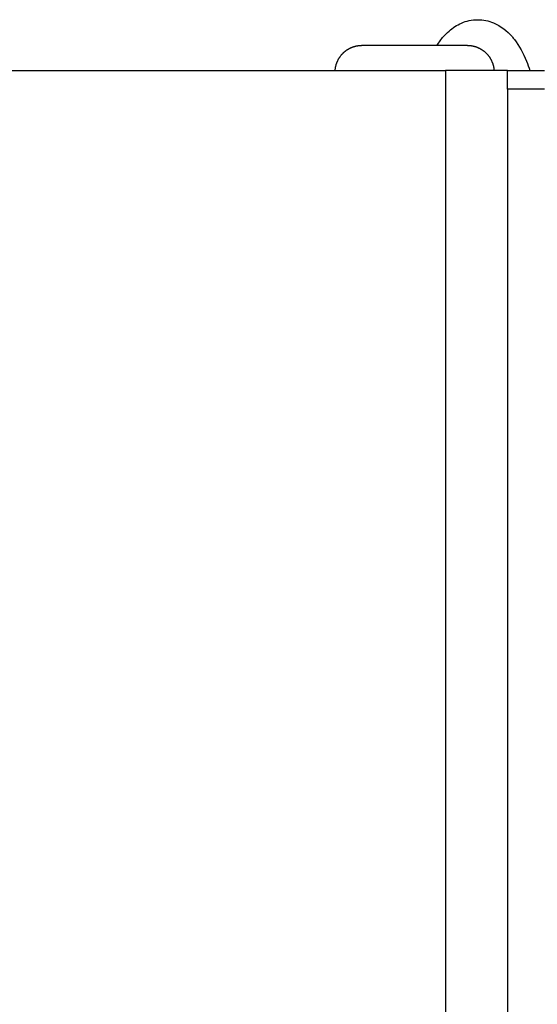
# Model space of a CAD drawing. Units: millimetres. Extents: x -3996 to 3996, y -4359 to 4359.
# Drawn here: x -1133 to -956, y 1671 to 2008 of the extents above; entities that cross this region are included whole.
import ezdxf

# ---------------------------------------------------------------- set-up
doc = ezdxf.new("R2010")
doc.units = ezdxf.units.MM
doc.header["$MEASUREMENT"] = 0
doc.layers.add('IM-1054', color=7, linetype='Continuous', lineweight=30, true_color=0x000000)

msp = doc.modelspace()

# ---------------------------------------------------------------- linework, layer by layer
at = {"layer": 'IM-1054'}
for points, knots in [([(-989.97, 1999.34), (-989.63, 1999.88), (-989.27, 2000.4), (-988.9, 2000.9), (-988.54, 2001.39), (-988.16, 2001.86), (-987.76, 2002.32), (-987.17, 2003), (-986.54, 2003.65), (-985.85, 2004.24), (-984.6, 2005.34), (-983.19, 2006.27), (-981.6, 2006.96), (-979.88, 2007.69), (-978.03, 2008.11), (-976.11, 2008.12), (-976.08, 2008.12), (-976.05, 2008.12), (-976.02, 2008.12)], [0.3495387, 0.3495387, 0.3495387, 0.3495387, 0.4532615, 0.4532615, 0.4532615, 0.5535829, 0.5535829, 0.5535829, 0.7032122, 0.7032122, 0.7032122, 0.9756248, 0.9756248, 0.9756248, 1.268682, 1.268682, 1.268682, 1.2732823, 1.2732823, 1.2732823, 1.2732823]), ([(-976.02, 2008.12), (-974.14, 2008.12), (-972.33, 2007.74), (-970.64, 2007.04), (-968.08, 2005.98), (-965.98, 2004.29), (-964.27, 2002.32), (-963.99, 2002), (-963.72, 2001.67), (-963.46, 2001.33), (-961.79, 1999.18), (-960.43, 1996.66), (-959.3, 1993.9), (-958.88, 1992.88), (-958.49, 1991.82), (-958.12, 1990.72)], [0, 0, 0, 0, 0.285862, 0.285862, 0.285862, 0.721142, 0.721142, 0.721142, 0.791112, 0.791112, 0.791112, 1.246214, 1.246214, 1.246214, 1.412833, 1.412833, 1.412833, 1.412833])]:
    msp.add_open_spline(points, degree=3, knots=knots, dxfattribs=at)
for points, weights, knots in [([(-1024.9, 1990.72), (-1024.76, 1992.93), (-1023.85, 1995.02), (-1022.21, 1996.65), (-1021.32, 1997.54), (-1020.26, 1998.23), (-1018.54, 1998.91), (-1017.96, 1999.08), (-1017, 1999.25), (-1016.63, 1999.3), (-1016.12, 1999.33), (-1015.99, 1999.33), (-1015.77, 1999.34), (-1015.73, 1999.34), (-1015.72, 1999.34)], [0.872103864901, 0.799361123219, 0.762989749285, 0.762989743101, 0.762989743101, 0.762989743101, 0.762989743101, 0.762989743101, 0.762989743101, 0.762989743101, 0.762989743101, 0.762989743101, 0.762989743101, 0.762989743101, 0.762989743101], [0.0253968, 0.0253968, 0.0253968, 0.0253968, 0.2918183, 0.2918183, 0.2918183, 0.4387754, 0.4387754, 0.5083351, 0.5083351, 0.5525133, 0.5525133, 0.5675473, 0.5675473, 0.578952, 0.578952, 0.578952, 0.578952]), ([(-1015.71, 1999.34), (-1015.67, 1999.34), (-1015.11, 1999.34), (-1014.09, 1999.34), (-1012.02, 1999.34), (-1008.4, 1999.34), (-1003.98, 1999.34)], [0.762989743101, 0.762989743101, 0.762989743101, 0.762989743101, 0.762989743101, 0.806625857772, 0.893898087114], [0.5984189, 0.5984189, 0.5984189, 0.5984189, 0.8893392, 0.8893392, 0.8893392, 1.4619352, 1.4619352, 1.4619352, 1.4619352]), ([(-1003.98, 1999.34), (-999.56, 1999.34), (-994.71, 1999.34), (-990.17, 1999.34), (-990.1, 1999.34), (-990.04, 1999.34), (-989.97, 1999.34)], [0.999290394472, 0.901728601262, 0.852947704658, 0.852947704658, 0.852947704658, 0.852958867927, 0.852981194466], [0, 0, 0, 0, 0.572596, 0.572596, 0.572596, 0.581258, 0.581258, 0.581258, 0.581258]), ([(-989.97, 1999.34), (-985.53, 1999.34), (-982.38, 1999.34), (-980.76, 1999.34), (-980.37, 1999.34), (-980.08, 1999.34), (-979.82, 1999.34), (-979.77, 1999.34), (-979.68, 1999.34), (-979.65, 1999.34), (-979.64, 1999.34)], [0.852981194466, 0.854434746372, 0.903204479812, 0.999290394787, 0.999290394787, 0.999290394787, 0.999290394787, 0.999290394787, 0.999290394787, 0.999290394787, 0.999290394787], [0.581258, 0.581258, 0.581258, 0.581258, 1.1451919, 1.1451919, 1.1451919, 1.2796509, 1.2796509, 1.3263584, 1.3263584, 1.3739002, 1.3739002, 1.3739002, 1.3739002]), ([(-979.62, 1999.34), (-979.62, 1999.34), (-979.66, 1999.34), (-979.34, 1999.33), (-979.21, 1999.33), (-978.71, 1999.3), (-978.33, 1999.25), (-977.37, 1999.08), (-976.8, 1998.91), (-975.08, 1998.23), (-974.01, 1997.54), (-973.12, 1996.65), (-971.48, 1995.02), (-970.58, 1992.94), (-970.44, 1990.73)], [0.852947704659, 0.852947704659, 0.852947704659, 0.852947704659, 0.852947704659, 0.852947704659, 0.852947704659, 0.852947704659, 0.852947704659, 0.852947704659, 0.852947704659, 0.852947704659, 0.852947814994, 0.893589000329, 0.974871260663], [0.8717076, 0.8717076, 0.8717076, 0.8717076, 0.894385, 0.894385, 0.9094193, 0.9094193, 0.953598, 0.953598, 1.0231586, 1.0231586, 1.1701175, 1.1701175, 1.1701175, 1.4364782, 1.4364782, 1.4364782, 1.4364782])]:
    msp.add_rational_spline(points, weights, degree=3, knots=knots, dxfattribs=at)
for points, degree in [([(-1015.71, 1999.34), (-1015.71, 1999.34), (-1015.72, 1999.34), (-1015.72, 1999.34)], 3), ([(-987.11, 1990.72), (-987.11, 1381.12), (-987.11, 771.52)], 2), ([(-965.8, 1990.72), (-976.45, 1990.72), (-987.11, 1990.72)], 2), ([(-965.8, 1990.72), (-961.96, 1990.72), (-958.12, 1990.72)], 2), ([(-965.8, 1984.37), (-965.8, 1987.55), (-965.8, 1990.72)], 2), ([(-958.12, 1990.72), (-955.61, 1990.72), (-953.1, 1990.72)], 2), ([(-965.8, 1984.37), (-965.8, 1381.12), (-965.8, 777.87)], 2), ([(-953.1, 1984.37), (-957.04, 1984.37), (-960.97, 1984.37)], 2)]:
    msp.add_open_spline(points, degree=degree, dxfattribs=at)
for points, weights in [([(-1605.28, 1990.72), (-1605.28, 1990.72), (-1024.89, 1990.72)], [1, 0.916988811424, 0.994394841122]), ([(-1024.89, 1990.72), (-1006.24, 1990.72), (-987.11, 1990.72)], [0.994394841122, 0.997099495268, 1]), ([(-960.97, 1984.37), (-965.8, 1984.37), (-965.8, 1984.37)], [1, 0.707106781187, 1])]:
    msp.add_rational_spline(points, weights, degree=2, dxfattribs=at)

doc.saveas('drawing.dxf')
